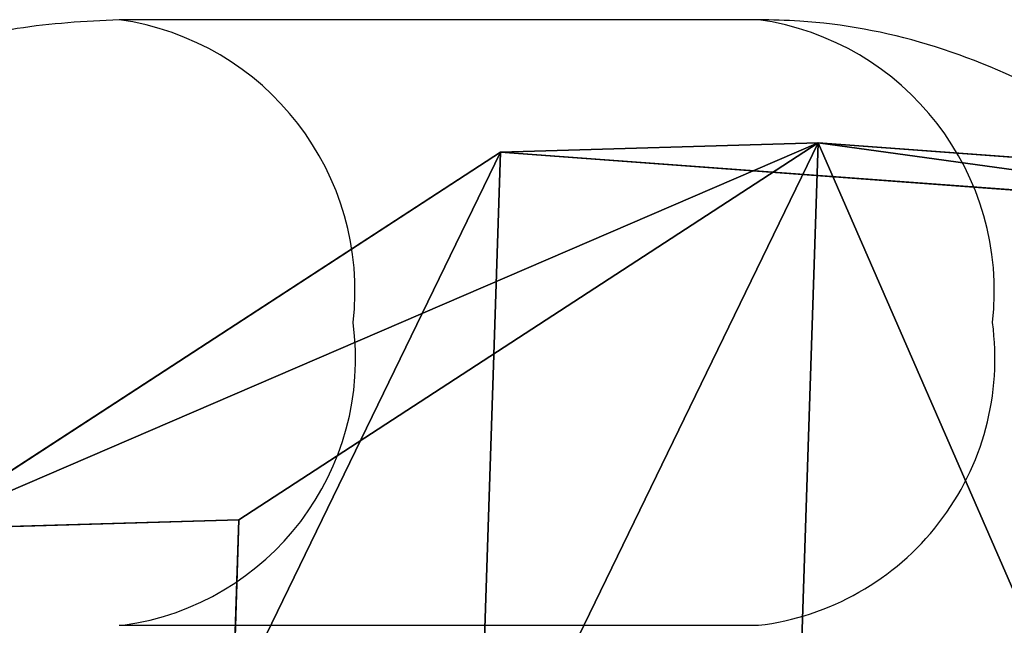
# Model space of a CAD drawing. Units: centimetres. Extents: x -577 to 801, y -736 to 588.
# Drawn here: x 222 to 223, y -115 to -115 of the extents above; entities that cross this region are included whole.
import ezdxf

# ---------------------------------------------------------------- set-up
doc = ezdxf.new("R2010")
doc.units = ezdxf.units.CM
doc.header["$LTSCALE"] = 2.54
doc.layers.get('0').update_dxf_attribs({"true_color": 0xff5454})
doc.layers.add('VP-EQ', color=7, linetype='Continuous', true_color=0x8a3492)

# ---------------------------------------------------------------- blocks, each defined once
blk = doc.blocks.new('Grupuj#21')
at = {"color": 0}
for p, q in [((-3.609557097661309e-14, 0.4155278815203501), (7.219114195322618e-14, 1.284472118479805)), ((-3.609557097661309e-14, 0.4155278815203501), (7.219114195322618e-14, 1.284472118479805)), ((0.7228150078179476, 1.804778548830654e-14), (-3.609557097661309e-14, 0.4155278815203501)), ((0.7228150078179476, 1.804778548830654e-14), (-3.609557097661309e-14, 0.4155278815203501)), ((0.7228150078179837, 7.219114195322618e-14, 0.500000000000906), (3.609557097661309e-14, 0.4155278815204583, 0.5000000000005902)), ((-3.609557097661309e-14, 0.4155278815203501), (3.609557097661309e-14, 0.4155278815204583, 0.5000000000005902)), ((-3.609557097661309e-14, 0.4155278815203501), (3.609557097661309e-14, 0.4155278815204583, 0.5000000000005902)), ((0.7228150078179837, 7.219114195322618e-14, 0.500000000000906), (3.609557097661309e-14, 0.4155278815204583, 0.5000000000005902)), ((1.78347624286354, 1.804778548830654e-14), (0.7228150078179476, 1.804778548830654e-14)), ((0.7228150078179476, 1.804778548830654e-14), (0.7228150078179837, 7.219114195322618e-14, 0.500000000000906)), ((1.78347624286354, 1.804778548830654e-14), (0.7228150078179476, 1.804778548830654e-14)), ((1.783476242863612, 9.023892744153272e-14, 0.5000000000002383), (0.7228150078179837, 7.219114195322618e-14, 0.500000000000906)), ((0.7228150078179476, 1.804778548830654e-14), (0.7228150078179837, 7.219114195322618e-14, 0.500000000000906)), ((1.783476242863612, 9.023892744153272e-14, 0.5000000000002383), (0.7228150078179837, 7.219114195322618e-14, 0.500000000000906))]:
    blk.add_line(p, q, dxfattribs=at)
mesh = blk.add_polyface(dxfattribs=at)
corners = [(7.219114195322618e-14, 1.284472118479805), (0.7228150078179476, 1.804778548830654e-14), (-3.609557097661309e-14, 0.4155278815203501), (0.7228150078179476, 1.700000000000029), (1.78347624286354, 1.700000000000029), (1.78347624286354, 1.804778548830654e-14), (2.506291250681415, 1.284472118479805), (2.506291250681487, 0.4155278815203501)]
mesh.append_faces([[corners[k] for k in face] for face in [(0, 1, 2), (5, 6, 7)]], dxfattribs={"vtx0": -1, "color": 0})
mesh.append_faces([[corners[k] for k in face] for face in [(1, 4, 5)]], dxfattribs={"vtx0": -1, "vtx1": -1, "color": 0})
mesh.append_faces([[corners[k] for k in face] for face in [(1, 0, 3), (1, 3, 4), (5, 4, 6)]], dxfattribs={"vtx0": -1, "vtx2": -1, "color": 0})
mesh = blk.add_polyface(dxfattribs=at)
corners = [(0.7228150078179837, 7.219114195322618e-14, 0.500000000000906), (1.082867129298393e-13, 1.284472118479913, 0.500000000000148), (3.609557097661309e-14, 0.4155278815204583, 0.5000000000005902), (0.7228150078179837, 1.700000000000101, 0.50000000000013), (1.783476242863612, 9.023892744153272e-14, 0.5000000000002383), (1.783476242863576, 1.700000000000119, 0.5000000000002202), (2.506291250681487, 1.284472118479913, 0.5000000000003556), (2.506291250681523, 0.4155278815204764, 0.5000000000001029)]
mesh.append_faces([[corners[k] for k in face] for face in [(0, 1, 2), (6, 4, 7)]], dxfattribs={"vtx0": -1, "color": 0})
mesh.append_faces([[corners[k] for k in face] for face in [(1, 0, 3), (3, 4, 5), (5, 4, 6)]], dxfattribs={"vtx0": -1, "vtx1": -1, "color": 0})
mesh.append_faces([[corners[k] for k in face] for face in [(3, 0, 4)]], dxfattribs={"vtx0": -1, "vtx2": -1, "color": 0})
mesh = blk.add_polyface(dxfattribs=at)
corners = [(3.609557097661309e-14, 0.4155278815204583, 0.5000000000005902), (7.219114195322618e-14, 1.284472118479805), (-3.609557097661309e-14, 0.4155278815203501), (1.082867129298393e-13, 1.284472118479913, 0.500000000000148)]
mesh.append_faces([[corners[k] for k in face] for face in [(0, 1, 2), (1, 0, 3)]], dxfattribs={"vtx0": -1, "color": 0})
mesh = blk.add_polyface(dxfattribs=at)
corners = [(0.7228150078179476, 1.804778548830654e-14), (3.609557097661309e-14, 0.4155278815204583, 0.5000000000005902), (-3.609557097661309e-14, 0.4155278815203501), (0.7228150078179837, 7.219114195322618e-14, 0.500000000000906)]
mesh.append_faces([[corners[k] for k in face] for face in [(0, 1, 2), (1, 0, 3)]], dxfattribs={"vtx0": -1, "color": 0})
mesh = blk.add_polyface(dxfattribs=at)
corners = [(1.783476242863612, 9.023892744153272e-14, 0.5000000000002383), (0.7228150078179476, 1.804778548830654e-14), (1.78347624286354, 1.804778548830654e-14), (0.7228150078179837, 7.219114195322618e-14, 0.500000000000906)]
mesh.append_faces([[corners[k] for k in face] for face in [(0, 1, 2), (1, 0, 3)]], dxfattribs={"vtx0": -1, "color": 0})
blk = doc.blocks.new('3DGeom~1326_Defintion')
at = {"color": 0, "xscale": 846.6740451733883, "yscale": 846.6740451733897, "zscale": 846.6740451733882, "rotation": 270.0000000000001}
blk.add_blockref('Grupuj#21', (296.7322694330008, 713.0959074863713, -162.5699725869925), dxfattribs=at)
blk = doc.blocks.new('Group410#3')
at = {"color": 0, "extrusion": (0.9511902866303389, 0.002564918524493054, -0.3085943288737765), "xscale": 0.001181092069256962, "yscale": 0.001181092069256963, "zscale": 0.001181092069256962, "rotation": 89.37093488136082}
blk.add_blockref('3DGeom~1326_Defintion', (-240.0007639569697, 9.057533982711588, -56.58029634371268), dxfattribs=at)
blk = doc.blocks.new('Group409#3')
at = {"color": 0}
blk.add_blockref('Group410#3', (0, 0), dxfattribs=at)
blk = doc.blocks.new('3DGeom-34_Defintion#2')
at = {"color": 0, "extrusion": (0.9460592128365948, -0.001303563746039289, 0.3239911519294361), "xscale": 842.3204228365979, "yscale": 842.3204228365976, "zscale": 842.3204228365973, "rotation": 269.2237874286835}
blk.add_blockref('Group409#3', (201551.6142952951, -44888.56869944101, -22777.49937517713), dxfattribs=at)
blk = doc.blocks.new('Group108#6')
at = {"color": 0, "extrusion": (0.004106164688251145, -0.7012509021213703, -0.7129027364833981), "xscale": 0.001187196668736108, "yscale": 0.001187196668736109, "zscale": 0.001187196668736109, "rotation": 26.15664488399431}
blk.add_blockref('3DGeom-34_Defintion#2', (521.5686620066399, -67.85068810253827, -70.87523742578927), dxfattribs=at)
blk = doc.blocks.new('3DGeom-3710_Defintion')
at = {"color": 0, "extrusion": (0.3548146285116918, 0.6218727871409901, -0.6981266475415524), "xscale": 842.3204228365985, "yscale": 842.3204228365983, "zscale": 842.3204228365987, "rotation": 180.0000000000259}
blk.add_blockref('Group108#6', (439138.0555723399, 85320.21689260178, -2462.507098410759), dxfattribs=at)
blk = doc.blocks.new('Group1860')
at = {"color": 0, "extrusion": (0.6698372209482278, -0.3867306998276939, 0.6338434059317309), "xscale": 0.001187196668736109, "yscale": 0.001187196668736108, "zscale": 0.001187196668736109, "rotation": 180.0000000000001}
blk.add_blockref('3DGeom-3710_Defintion', (55.45662997508364, -87.06629987203064, 109.8620047339322), dxfattribs=at)
blk = doc.blocks.new('Group1859')
at = {"color": 0}
blk.add_blockref('Group1860', (0, 0), dxfattribs=at)
blk = doc.blocks.new('Group1854')
at = {"color": 0, "extrusion": (-0.06571854365625385, 0.03207116415872898, 0.9973226726838236), "rotation": 116.244859993269}
blk.add_blockref('Group1859', (0.5737426481544681, 0.1402455107398969, -10.37517219575758), dxfattribs=at)
blk = doc.blocks.new('Grupuj#18')
at = {"color": 253, "true_color": 0xa5aaae, "extrusion": (-0.1201368388346471, 0, 0.9927573419294456), "rotation": 119.7111105795829}
blk.add_blockref('Group1854', (53.41197188184221, -19.23016980811108, -7.489995408578823), dxfattribs=at)
blk = doc.blocks.new('Grupuj#56')
at = {"color": 0}
blk.add_blockref('Grupuj#18', (0, 0), dxfattribs=at)
blk = doc.blocks.new('Grupuj#25')
at = {"color": 0}
blk.add_blockref('Grupuj#56', (325.8749482894662, 41.44943415475127), dxfattribs=at)
blk = doc.blocks.new('rb1211 3d')
at = {"color": 0}
blk.add_blockref('Grupuj#25', (-224.523596985132, -158.5786393490764, -8.1940354945192), dxfattribs=at)
blk = doc.blocks.new('rb1211')
at = {"color": 7, "linetype": 'Continuous', "lineweight": 25}
for p, q in [((-732.8796266536064, -319.0755554990317), (-733.5134862880059, -319.0755554990317)), ((-733.5134862880059, -319.6755596951987), (-732.8796266536064, -319.6755596951987))]:
    blk.add_line(p, q, dxfattribs=at)
at = {"color": 8, "linetype": 'Continuous', "lineweight": 25}
for centre, radius, start, end in [((-733.551249921371, -319.3444862969464), 0.271575900562813, 353.4303400623863, 81.99674953614166), ((-732.917482533066, -319.3445636484478), 0.2716587051099134, 353.4487731578413, 81.98971381140768), ((-733.5459740578195, -319.4111392784311), 0.266899151406974, 277.8896882519482, 7.661200313033079), ((-732.9111060406495, -319.4114832809965), 0.2659460553317525, 276.7978994839216, 7.763613546829014)]:
    blk.add_arc(centre, radius, start, end, dxfattribs=at)
at = {"color": 7, "linetype": 'Continuous', "lineweight": 25}
for points, knots in [([(-733.5134862880058, -319.0755554990317), (-733.5473782901569, -319.077307140631), (-733.6259257863304, -319.0813667137778), (-733.7449805730085, -319.1180798905921), (-733.8645254479236, -319.1835929144797), (-733.9718984385142, -319.2748983801562), (-734.0662686581505, -319.3901017819052), (-734.1440066417111, -319.5284313794978), (-734.1969800655257, -319.6589914366029), (-734.2150654636939, -319.7456638896064), (-734.2213033656424, -319.7755584077383)], [0, 0, 0, 0, 0.09863502279510283, 0.2285947593489085, 0.3585235668260239, 0.4916344194692663, 0.6301557573490204, 0.7742637106987381, 0.9221404568613831, 1, 1, 1, 1]), ([(-732.1703790644951, -319.7755584077383), (-732.1825723579215, -319.726522624646), (-732.2092006429574, -319.6194359858295), (-732.2782600158753, -319.4692773440186), (-732.3680214932361, -319.3338646595996), (-732.4732238052109, -319.2262200254486), (-732.5870617142429, -319.1474005177348), (-732.7098764504967, -319.0959730335738), (-732.8094295359508, -319.07708963134), (-732.8659804926134, -319.0758537308845), (-732.8796266536064, -319.0755554990317)], [0, 0, 0, 0, 0.1295644181185686, 0.2829488420811312, 0.4384862168630932, 0.5758613009588028, 0.70780334102337, 0.8353214261383356, 0.9602618511935563, 1, 1, 1, 1])]:
    blk.add_open_spline(points, degree=3, knots=knots, dxfattribs=at)
blk = doc.blocks.new('rb1211 2d')
at = {"color": 3}
blk.add_blockref('rb1211', (0, 0), dxfattribs=at)

msp = doc.modelspace()

# ---------------------------------------------------------------- block references
at = {"color": 0}
msp.add_blockref('rb1211 3d', (0, 0), dxfattribs=at)
at = {"layer": 'VP-EQ', "color": 0}
msp.add_blockref('rb1211 2d', (955.5082123599583, 204.3593056592043), dxfattribs=at)

doc.saveas('drawing.dxf')
